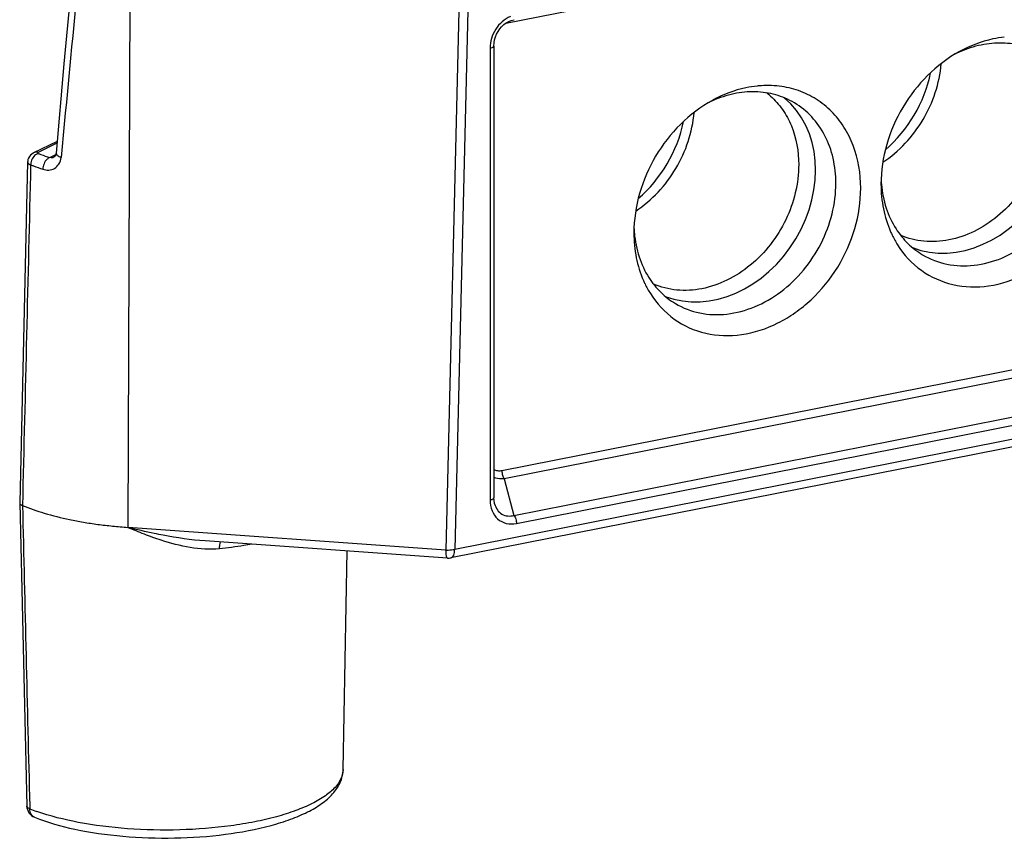
# Model space of a CAD drawing. Units: millimetres. Extents: x 0 to 420, y 0 to 297.
# Drawn here: x 309 to 328, y 69 to 86 of the extents above; entities that cross this region are included whole.
import ezdxf

# ---------------------------------------------------------------- set-up
doc = ezdxf.new("R2010")
doc.units = ezdxf.units.MM
doc.header["$LTSCALE"] = 23.1
for name, color, linetype in [('AUSFORMSCHRAEGEN', 7, 'CONTINUOUS'), ('FASEN', 7, 'CONTINUOUS'), ('RUNDUNGEN', 7, 'CONTINUOUS')]:
    doc.layers.add(name, color=color, linetype=linetype)

msp = doc.modelspace()

# ---------------------------------------------------------------- linework, layer by layer
at = {"layer": 'AUSFORMSCHRAEGEN', "color": 7, "linetype": 'CONTINUOUS'}
msp.add_line((315.032, 70.629), (315.114, 75.035), dxfattribs=at)
for centre, major_axis, ratio, start_param, end_param in [((327.497, 83.267), (1.245, 1.993), 0.807671, 3.289772, 6.179762), ((324.891, 84.811), (1.147, 2.051), 0.8196, -1.989856, -1.203874), ((322.518, 82.284), (1.245, 1.993), 0.807671, 3.289772, 6.179762), ((319.911, 83.828), (1.147, 2.051), 0.8196, -1.989856, -1.203874)]:
    msp.add_ellipse(centre, major_axis=major_axis, ratio=ratio, start_param=start_param, end_param=end_param, dxfattribs=at)
at = {"layer": 'FASEN', "color": 7, "linetype": 'CONTINUOUS'}
for p, q in [((325.88, 82.426), (325.88, 82.421)), ((325.88, 82.426), (325.88, 82.421)), ((320.9, 81.443), (320.901, 81.438)), ((320.9, 81.442), (320.901, 81.438))]:
    msp.add_line(p, q, dxfattribs=at)
for centre, radius, start, end in [((328.392, 82.981), 2.307, 113.874, 116.4569), ((323.591, 82.305), 2.108, 94.9454, 95.855), ((322.643, 83.076), 1.505, 48.3979, 52.3118), ((323.412, 81.997), 2.307, 113.874, 116.4569), ((328.183, 82.621), 2.312, 182.3272, 184.8373), ((323.204, 81.637), 2.312, 182.3272, 184.8373)]:
    msp.add_arc(centre, radius, start, end, dxfattribs=at)
for points, knots in [([(328.356, 85.386), (328.279, 85.378), (327.966, 85.329), (327.665, 85.213), (327.454, 85.098)], [0, 0, 0, 0, 0.242971, 1, 1, 1, 1]), ([(329.104, 85.047), (328.988, 85.116), (328.732, 85.225), (328.313, 85.286), (327.878, 85.244), (327.596, 85.151), (327.458, 85.09)], [0, 0, 0, 0, 0.238648, 0.482516, 0.735617, 1, 1, 1, 1]), ([(327.454, 85.098), (326.985, 84.84), (326.19, 84.042), (325.871, 82.961), (325.871, 82.425)], [0, 0, 0, 0, 0.499999, 1, 1, 1, 1]), ([(325.908, 82.867), (326.236, 83.084), (326.793, 83.682), (327.051, 84.457), (327.084, 84.85)], [0, 0, 0, 0, 0.499908, 1, 1, 1, 1]), ([(323.376, 84.403), (323.3, 84.395), (322.986, 84.346), (322.685, 84.229), (322.475, 84.114)], [0, 0, 0, 0, 0.242971, 1, 1, 1, 1]), ([(325.462, 82.345), (325.462, 82.636), (325.391, 83.072), (325.139, 83.58), (324.885, 83.899), (324.573, 84.15), (324.213, 84.324), (323.819, 84.415), (323.546, 84.418), (323.409, 84.406)], [0, 0, 0, 0, 0.265427, 0.391463, 0.513716, 0.633756, 0.753535, 0.875052, 1, 1, 1, 1]), ([(324.125, 84.063), (324.008, 84.133), (323.752, 84.242), (323.333, 84.303), (322.898, 84.261), (322.616, 84.168), (322.479, 84.107)], [0, 0, 0, 0, 0.238648, 0.482516, 0.735617, 1, 1, 1, 1]), ([(323.642, 84.201), (323.733, 84.12), (323.899, 83.933), (324.144, 83.481), (324.213, 83.083), (324.213, 82.819)], [0, 0, 0, 0, 0.23769, 0.482629, 1, 1, 1, 1]), ([(322.475, 84.114), (322.005, 83.857), (321.21, 83.058), (320.892, 81.978), (320.892, 81.442)], [0, 0, 0, 0, 0.499999, 1, 1, 1, 1]), ([(324.962, 82.443), (324.962, 82.612), (324.927, 82.944), (324.762, 83.405), (324.494, 83.792), (324.254, 83.987), (324.125, 84.063)], [0, 0, 0, 0, 0.266391, 0.520186, 0.763224, 1, 1, 1, 1]), ([(320.928, 81.884), (321.257, 82.1), (321.813, 82.699), (322.072, 83.474), (322.105, 83.866)], [0, 0, 0, 0, 0.499908, 1, 1, 1, 1]), ([(329.193, 83.802), (329.193, 83.422), (329.001, 82.649), (328.399, 81.872), (327.764, 81.457), (327.255, 81.281), (326.741, 81.25), (326.415, 81.331), (326.266, 81.395)], [0, 0, 0, 0, 0.260022, 0.524797, 0.652547, 0.774124, 0.889388, 1, 1, 1, 1]), ([(326.709, 81.003), (326.86, 80.913), (327.201, 80.784), (327.759, 80.765), (328.323, 80.917), (328.851, 81.224), (329.309, 81.663), (329.662, 82.201), (329.887, 82.799), (329.942, 83.22), (329.942, 83.427)], [0, 0, 0, 0, 0.109965, 0.223804, 0.343961, 0.470812, 0.602842, 0.737249, 0.870673, 1, 1, 1, 1]), ([(326.204, 81.202), (326.329, 81.004), (326.655, 80.651), (327.317, 80.356), (328.063, 80.336), (328.674, 80.539), (329.129, 80.813), (329.561, 81.165), (330.01, 81.72), (330.356, 82.494), (330.442, 83.054), (330.442, 83.328)], [0, 0, 0, 0, 0.112847, 0.22443, 0.340317, 0.463907, 0.528888, 0.595525, 0.73159, 0.867944, 1, 1, 1, 1]), ([(324.213, 82.819), (324.213, 82.439), (324.022, 81.666), (323.419, 80.888), (322.785, 80.474), (322.275, 80.297), (321.762, 80.266), (321.435, 80.348), (321.287, 80.412)], [0, 0, 0, 0, 0.260022, 0.524797, 0.652547, 0.774124, 0.889388, 1, 1, 1, 1]), ([(321.225, 80.219), (321.35, 80.021), (321.675, 79.668), (322.338, 79.373), (323.083, 79.353), (323.694, 79.556), (324.149, 79.83), (324.581, 80.182), (325.03, 80.736), (325.377, 81.511), (325.462, 82.07), (325.462, 82.345)], [0, 0, 0, 0, 0.112847, 0.22443, 0.340317, 0.463907, 0.528888, 0.595525, 0.73159, 0.867944, 1, 1, 1, 1]), ([(321.729, 80.02), (321.88, 79.93), (322.222, 79.8), (322.779, 79.782), (323.343, 79.934), (323.872, 80.241), (324.329, 80.68), (324.683, 81.218), (324.908, 81.816), (324.962, 82.237), (324.962, 82.443)], [0, 0, 0, 0, 0.109965, 0.223804, 0.343961, 0.470812, 0.602842, 0.737249, 0.870673, 1, 1, 1, 1]), ([(325.871, 82.425), (325.871, 82.258), (325.902, 81.93), (326, 81.614), (326.064, 81.467)], [0, 0, 0, 0, 0.510612, 1, 1, 1, 1]), ([(325.88, 82.421), (325.894, 82.26), (325.955, 81.946), (326.09, 81.655), (326.174, 81.525)], [0, 0, 0, 0, 0.511753, 1, 1, 1, 1]), ([(320.892, 81.442), (320.892, 81.275), (320.922, 80.946), (321.02, 80.631), (321.084, 80.484)], [0, 0, 0, 0, 0.510612, 1, 1, 1, 1]), ([(320.901, 81.438), (320.915, 81.276), (320.976, 80.963), (321.111, 80.672), (321.194, 80.542)], [0, 0, 0, 0, 0.511753, 1, 1, 1, 1]), ([(326.064, 81.467), (326.074, 81.444), (326.116, 81.353), (326.165, 81.266), (326.204, 81.202)], [0, 0, 0, 0, 0.252418, 1, 1, 1, 1]), ([(326.174, 81.525), (326.242, 81.418), (326.401, 81.221), (326.602, 81.066), (326.709, 81.003)], [0, 0, 0, 0, 0.504582, 1, 1, 1, 1]), ([(321.084, 80.484), (321.095, 80.461), (321.136, 80.37), (321.185, 80.282), (321.225, 80.219)], [0, 0, 0, 0, 0.252418, 1, 1, 1, 1]), ([(321.194, 80.542), (321.262, 80.435), (321.421, 80.238), (321.622, 80.083), (321.729, 80.02)], [0, 0, 0, 0, 0.504582, 1, 1, 1, 1])]:
    msp.add_open_spline(points, degree=3, knots=knots, dxfattribs=at)
at = {"layer": 'RUNDUNGEN', "color": 9, "linetype": 'CONTINUOUS'}
for p, q in [((401.554, 91.708), (317.281, 75.067)), ((318.312, 85.669), (324.456, 86.882)), ((310.699, 75.505), (310.739, 86.387)), ((317.367, 85.92), (317.105, 75.053)), ((317.543, 85.925), (317.281, 75.067)), ((317.995, 85.164), (317.995, 76.059)), ((309.266, 83.252), (308.885, 83.066)), ((309.12, 82.961), (309.242, 83.021)), ((343.755, 81.691), (318.231, 76.651)), ((343.804, 81.529), (318.28, 76.489)), ((318.475, 75.752), (344.662, 80.923)), ((318.524, 75.59), (344.711, 80.761)), ((318.28, 76.489), (318.475, 75.752)), ((308.717, 69.895), (308.718, 69.84))]:
    msp.add_line(p, q, dxfattribs=at)
at = {"layer": 'RUNDUNGEN', "color": 7, "linetype": 'CONTINUOUS'}
for p, q in [((401.477, 91.537), (317.204, 74.896)), ((309.569, 86.616), (309.408, 84.853)), ((318.07, 85.208), (318.07, 76.104)), ((309.408, 84.853), (309.249, 83.051)), ((309.269, 83.288), (308.797, 83.057)), ((309.202, 82.967), (309.202, 82.967)), ((308.676, 82.873), (308.515, 76.006)), ((308.515, 76.006), (308.515, 76.005)), ((308.515, 76.005), (308.658, 69.894)), ((317.105, 75.053), (310.699, 75.505)), ((317.138, 74.892), (312.25, 75.236))]:
    msp.add_line(p, q, dxfattribs=at)
for points in [[(318.07, 85.208), (318.074, 85.273), (318.085, 85.334), (318.102, 85.393), (318.125, 85.449), (318.154, 85.503), (318.188, 85.553), (318.227, 85.598), (318.271, 85.639), (318.318, 85.673), (318.369, 85.702), (318.422, 85.724), (318.478, 85.739)], [(308.797, 83.057), (308.784, 83.05), (308.757, 83.032), (308.732, 83.01), (308.711, 82.983), (308.694, 82.952), (308.682, 82.919), (308.677, 82.885), (308.676, 82.872)], [(309.249, 83.051), (309.246, 83.034), (309.241, 83.017), (309.235, 83.002), (309.227, 82.989), (309.219, 82.98), (309.211, 82.972), (309.203, 82.967), (309.202, 82.967)], [(318.085, 75.985), (318.082, 75.997), (318.073, 76.052), (318.07, 76.104)]]:
    msp.add_lwpolyline(points, dxfattribs=at)
at = {"layer": 'RUNDUNGEN', "color": 9, "linetype": 'CONTINUOUS'}
for centre, radius, start, end in [((902.276, 27.818), 595.484, 174.342344, 174.686356), ((310.172, 73.476), 3.916, 248.2058, 250.3891)]:
    msp.add_arc(centre, radius, start, end, dxfattribs=at)
at = {"layer": 'RUNDUNGEN', "color": 7, "linetype": 'CONTINUOUS'}
for centre, radius, start, end in [((317.156, 75.142), 0.251, 265.9842, 281.1492), ((308.908, 69.9), 0.25, 181.344, 248.1606)]:
    msp.add_arc(centre, radius, start, end, dxfattribs=at)
at = {"layer": 'RUNDUNGEN', "color": 9, "linetype": 'CONTINUOUS'}
for points, knots in [([(318.405, 85.805), (318.284, 85.753), (318.072, 85.566), (317.995, 85.296), (317.995, 85.164)], [0, 0, 0, 0, 0.497182, 1, 1, 1, 1]), ([(318.07, 85.208), (318.07, 85.197), (318.052, 85.181), (318.025, 85.171), (318.006, 85.166), (317.995, 85.164)], [0, 0, 0, 0, 0.358888, 0.646908, 1, 1, 1, 1]), ([(308.782, 82.959), (308.76, 82.928), (308.741, 82.878), (308.736, 82.828), (308.736, 82.815)], [0, 0, 0, 0, 0.755141, 1, 1, 1, 1]), ([(308.888, 83.045), (308.878, 83.042), (308.835, 83.024), (308.801, 82.989), (308.782, 82.959)], [0, 0, 0, 0, 0.229484, 1, 1, 1, 1]), ([(308.885, 83.066), (308.877, 83.067), (308.848, 83.072), (308.817, 83.067), (308.797, 83.057)], [0, 0, 0, 0, 0.261322, 1, 1, 1, 1]), ([(308.885, 83.066), (308.881, 83.064), (308.87, 83.054), (308.883, 83.047), (308.888, 83.045)], [0, 0, 0, 0, 0.468204, 1, 1, 1, 1]), ([(308.888, 83.045), (308.906, 83.037), (308.983, 83.008), (309.06, 82.98), (309.12, 82.961)], [0, 0, 0, 0, 0.242242, 1, 1, 1, 1]), ([(308.982, 82.727), (309.02, 82.714), (309.101, 82.7), (309.222, 82.736), (309.317, 82.83), (309.346, 82.918), (309.351, 82.964)], [0, 0, 0, 0, 0.239158, 0.473587, 0.721722, 1, 1, 1, 1]), ([(309.12, 82.961), (309.1, 82.954), (309.052, 82.921), (308.999, 82.839), (308.982, 82.765), (308.982, 82.727)], [0, 0, 0, 0, 0.216552, 0.599475, 1, 1, 1, 1]), ([(309.202, 82.967), (309.195, 82.963), (309.169, 82.953), (309.138, 82.953), (309.12, 82.961)], [0, 0, 0, 0, 0.271761, 1, 1, 1, 1]), ([(309.249, 83.051), (309.247, 83.034), (309.269, 83.005), (309.308, 82.981), (309.336, 82.97), (309.351, 82.964)], [0, 0, 0, 0, 0.375626, 0.657061, 1, 1, 1, 1]), ([(308.676, 82.872), (308.676, 82.867), (308.68, 82.852), (308.702, 82.831), (308.723, 82.821), (308.736, 82.815)], [0, 0, 0, 0, 0.180262, 0.524128, 1, 1, 1, 1]), ([(308.736, 82.815), (308.756, 82.808), (308.837, 82.776), (308.919, 82.747), (308.982, 82.727)], [0, 0, 0, 0, 0.242259, 1, 1, 1, 1]), ([(318.231, 76.651), (318.204, 76.645), (318.148, 76.642), (318.094, 76.657), (318.07, 76.67)], [0, 0, 0, 0, 0.511088, 1, 1, 1, 1]), ([(318.231, 76.651), (318.231, 76.621), (318.24, 76.564), (318.264, 76.51), (318.28, 76.489)], [0, 0, 0, 0, 0.525699, 1, 1, 1, 1]), ([(318.28, 76.489), (318.262, 76.487), (318.191, 76.482), (318.118, 76.495), (318.07, 76.516)], [0, 0, 0, 0, 0.260104, 1, 1, 1, 1]), ([(318.07, 76.104), (318.07, 76.093), (318.052, 76.077), (318.025, 76.066), (318.006, 76.061), (317.995, 76.059)], [0, 0, 0, 0, 0.358944, 0.646954, 1, 1, 1, 1]), ([(317.995, 76.059), (317.995, 75.987), (318.017, 75.846), (318.133, 75.668), (318.32, 75.574), (318.457, 75.577), (318.524, 75.59)], [0, 0, 0, 0, 0.265795, 0.511703, 0.750253, 1, 1, 1, 1]), ([(318.085, 75.985), (318.096, 75.941), (318.131, 75.859), (318.226, 75.768), (318.35, 75.73), (318.434, 75.74), (318.475, 75.752)], [0, 0, 0, 0, 0.265624, 0.512037, 0.751698, 1, 1, 1, 1]), ([(318.475, 75.752), (318.492, 75.73), (318.515, 75.677), (318.524, 75.62), (318.524, 75.59)], [0, 0, 0, 0, 0.474301, 1, 1, 1, 1]), ([(311.367, 75.25), (311.253, 75.287), (311.026, 75.367), (310.805, 75.46), (310.695, 75.508)], [0, 0, 0, 0, 0.499554, 1, 1, 1, 1]), ([(311.405, 75.352), (311.346, 75.363), (311.11, 75.41), (310.875, 75.463), (310.699, 75.505)], [0, 0, 0, 0, 0.250575, 1, 1, 1, 1]), ([(312.539, 75.077), (312.344, 75.056), (311.942, 75.087), (311.558, 75.189), (311.367, 75.25)], [0, 0, 0, 0, 0.494615, 1, 1, 1, 1]), ([(312.542, 75.077), (312.542, 75.104), (312.545, 75.151), (312.555, 75.197), (312.563, 75.215)], [0, 0, 0, 0, 0.578638, 1, 1, 1, 1]), ([(313.19, 75.17), (313.138, 75.16), (312.921, 75.123), (312.704, 75.094), (312.539, 75.077)], [0, 0, 0, 0, 0.243271, 1, 1, 1, 1]), ([(317.138, 74.892), (317.132, 74.892), (317.12, 74.91), (317.113, 74.942), (317.107, 74.993), (317.106, 75.032), (317.105, 75.053)], [0, 0, 0, 0, 0.105473, 0.310779, 0.616474, 1, 1, 1, 1]), ([(317.204, 74.896), (317.216, 74.898), (317.24, 74.913), (317.264, 74.952), (317.278, 75.005), (317.281, 75.045), (317.281, 75.067)], [0, 0, 0, 0, 0.178253, 0.398392, 0.674612, 1, 1, 1, 1]), ([(315.032, 70.629), (315.031, 70.567), (314.997, 70.433), (314.866, 70.253), (314.665, 70.085), (314.396, 69.931), (314.064, 69.792), (313.676, 69.67), (313.24, 69.569), (312.593, 69.463), (311.735, 69.397), (310.704, 69.419), (309.736, 69.539), (309.13, 69.69), (308.858, 69.787)], [0, 0, 0, 0, 0.028069, 0.060356, 0.099329, 0.145972, 0.200335, 0.261898, 0.329773, 0.402815, 0.558911, 0.718446, 0.869186, 1, 1, 1, 1]), ([(308.718, 69.84), (308.709, 69.843), (308.685, 69.854), (308.659, 69.876), (308.658, 69.894)], [0, 0, 0, 0, 0.3383, 1, 1, 1, 1]), ([(308.815, 69.668), (308.786, 69.679), (308.732, 69.732), (308.719, 69.803), (308.718, 69.84)], [0, 0, 0, 0, 0.459156, 1, 1, 1, 1])]:
    msp.add_open_spline(points, degree=3, knots=knots, dxfattribs=at)
for points in [[(308.736, 82.815), (308.681, 80.528), (308.626, 78.24), (308.571, 75.952)], [(308.571, 75.952), (308.619, 73.933), (308.668, 71.914), (308.717, 69.895)], [(312.25, 75.236), (311.967, 75.256), (311.685, 75.299), (311.405, 75.352)]]:
    msp.add_open_spline(points, degree=3, dxfattribs=at)
at = {"layer": 'RUNDUNGEN', "color": 7, "linetype": 'CONTINUOUS'}
for points, knots in [([(308.515, 76.005), (308.516, 76), (308.52, 75.986), (308.54, 75.967), (308.56, 75.957), (308.571, 75.952)], [0, 0, 0, 0, 0.184119, 0.529635, 1, 1, 1, 1]), ([(308.571, 75.952), (308.714, 75.891), (309.028, 75.783), (309.441, 75.681), (309.802, 75.613), (310.09, 75.568), (310.39, 75.536), (310.592, 75.519), (310.695, 75.508)], [0, 0, 0, 0, 0.214047, 0.455742, 0.585404, 0.719897, 0.858315, 1, 1, 1, 1]), ([(317.105, 75.053), (317.12, 75.053), (317.179, 75.052), (317.238, 75.057), (317.281, 75.067)], [0, 0, 0, 0, 0.255727, 1, 1, 1, 1]), ([(308.815, 69.668), (309.076, 69.563), (309.665, 69.4), (310.612, 69.267), (311.63, 69.233), (312.632, 69.303), (313.415, 69.447), (313.964, 69.618), (314.307, 69.762), (314.596, 69.929), (314.826, 70.125), (314.987, 70.358), (315.031, 70.539), (315.032, 70.629)], [0, 0, 0, 0, 0.124364, 0.268498, 0.422396, 0.574116, 0.712119, 0.773137, 0.827932, 0.876581, 0.920071, 0.960517, 1, 1, 1, 1])]:
    msp.add_open_spline(points, degree=3, knots=knots, dxfattribs=at)

doc.saveas('drawing.dxf')
